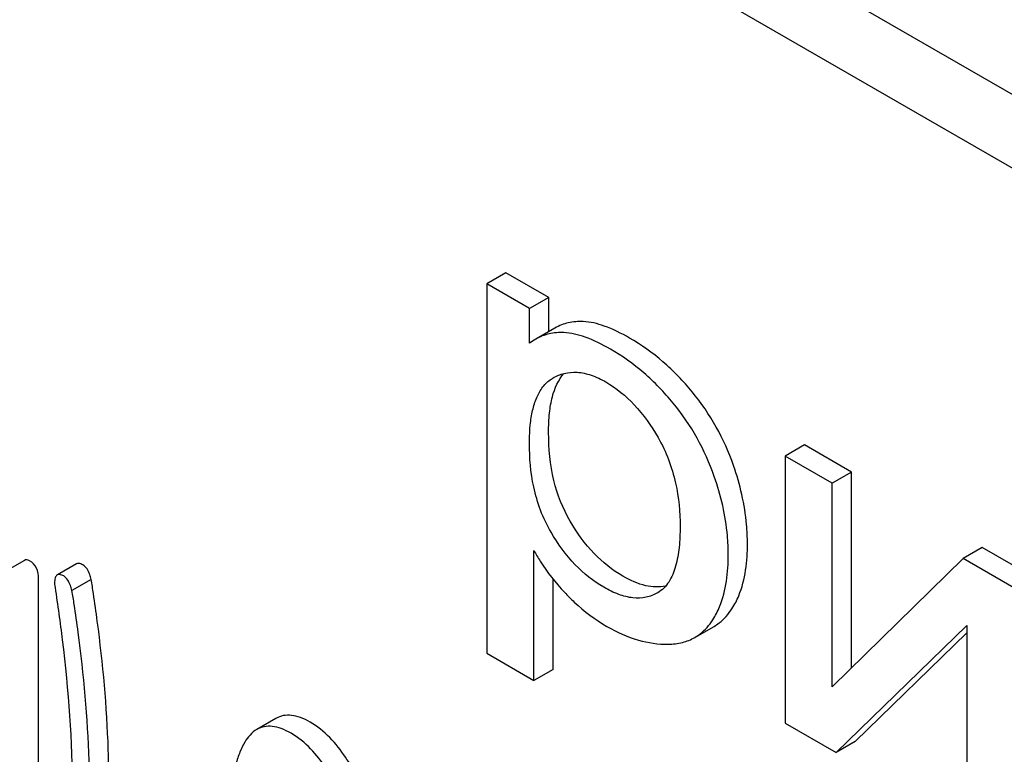
# Model space of a CAD drawing. Units: millimetres. Extents: x 0 to 2937, y -2 to 2077.
# Drawn here: x 2133 to 2143, y 1388 to 1396 of the extents above; entities that cross this region are included whole.
import ezdxf

# ---------------------------------------------------------------- set-up
doc = ezdxf.new("R2010")
doc.units = ezdxf.units.MM
doc.header["$LTSCALE"] = 161.538462
doc.layers.get('0').update_dxf_attribs({"linetype": 'CONTINUOUS'})

msp = doc.modelspace()

# ---------------------------------------------------------------- linework, layer by layer
at = {"color": 7, "linetype": 'Continuous'}
for p, q in [((2174.046, 1377.483), (2110.406, 1414.224)), ((2173.339, 1377.074), (2109.699, 1413.816)), ((2137.983, 1393.095), (2137.771, 1392.973)), ((2138.459, 1392.821), (2137.983, 1393.095)), ((2137.771, 1392.973), (2137.771, 1388.882)), ((2138.246, 1392.698), (2137.771, 1392.973)), ((2138.459, 1392.821), (2138.246, 1392.698)), ((2138.459, 1392.443), (2138.459, 1392.821)), ((2138.246, 1392.314), (2138.246, 1392.698)), ((2138.526, 1392.483), (2138.314, 1392.36)), ((2138.499, 1391.926), (2138.505, 1391.93)), ((2141.286, 1391.189), (2141.073, 1391.066)), ((2141.808, 1390.887), (2141.286, 1391.189)), ((2141.073, 1391.066), (2141.073, 1388.109)), ((2141.595, 1390.765), (2141.073, 1391.066)), ((2141.808, 1390.887), (2141.595, 1390.765)), ((2141.808, 1388.718), (2141.808, 1390.887)), ((2141.595, 1388.509), (2141.595, 1390.765)), ((2143.254, 1390.052), (2143.042, 1389.93)), ((2143.817, 1389.727), (2143.254, 1390.052)), ((2138.293, 1388.581), (2138.293, 1390.021)), ((2143.042, 1389.93), (2141.595, 1388.509)), ((2143.605, 1389.605), (2143.042, 1389.93)), ((2132.658, 1389.911), (2132.445, 1389.788)), ((2133.233, 1389.872), (2133.021, 1389.75)), ((2132.814, 1385.911), (2132.814, 1389.705)), ((2133.395, 1389.699), (2133.183, 1389.577)), ((2138.505, 1388.703), (2138.505, 1389.705)), ((2139.663, 1389.552), (2139.661, 1389.551)), ((2140.074, 1389.058), (2140.286, 1389.18)), ((2141.636, 1387.784), (2143.083, 1389.191)), ((2143.083, 1389.191), (2143.083, 1386.949)), ((2141.848, 1387.907), (2143.083, 1389.107)), ((2137.771, 1388.882), (2138.293, 1388.581)), ((2138.505, 1388.703), (2138.293, 1388.581)), ((2135.44, 1388.161), (2135.228, 1388.039)), ((2141.073, 1388.109), (2141.636, 1387.784)), ((2141.848, 1387.907), (2141.636, 1387.784))]:
    msp.add_line(p, q, dxfattribs=at)
msp.add_arc((2138.6, 1391.866), 0.571, 120.066, 128.276, dxfattribs=at)
for points, knots in [([(2138.838, 1392.555), (2138.783, 1392.557), (2138.674, 1392.549), (2138.572, 1392.509), (2138.526, 1392.483)], [0, 0, 0, 0, 0.50686, 1, 1, 1, 1]), ([(2139.352, 1392.372), (2139.262, 1392.424), (2139.098, 1392.506), (2138.917, 1392.552), (2138.838, 1392.555)], [0, 0, 0, 0, 0.5659, 1, 1, 1, 1]), ([(2138.626, 1392.433), (2138.571, 1392.435), (2138.462, 1392.427), (2138.36, 1392.387), (2138.314, 1392.36)], [0, 0, 0, 0, 0.50686, 1, 1, 1, 1]), ([(2139.14, 1392.25), (2139.05, 1392.301), (2138.886, 1392.384), (2138.705, 1392.429), (2138.626, 1392.433)], [0, 0, 0, 0, 0.5659, 1, 1, 1, 1]), ([(2140.046, 1391.775), (2139.948, 1391.895), (2139.734, 1392.117), (2139.483, 1392.297), (2139.352, 1392.372)], [0, 0, 0, 0, 0.507115, 1, 1, 1, 1]), ([(2139.834, 1391.652), (2139.736, 1391.772), (2139.522, 1391.994), (2139.27, 1392.174), (2139.14, 1392.25)], [0, 0, 0, 0, 0.507115, 1, 1, 1, 1]), ([(2138.505, 1391.93), (2138.543, 1391.952), (2138.63, 1391.988), (2138.778, 1392), (2138.936, 1391.965), (2139.038, 1391.915), (2139.09, 1391.886)], [0, 0, 0, 0, 0.218701, 0.450187, 0.708521, 1, 1, 1, 1]), ([(2138.244, 1391.205), (2138.244, 1391.281), (2138.249, 1391.41), (2138.279, 1391.587), (2138.325, 1391.728), (2138.395, 1391.846), (2138.463, 1391.905), (2138.499, 1391.926)], [0, 0, 0, 0, 0.286392, 0.487019, 0.672398, 0.841815, 1, 1, 1, 1]), ([(2138.456, 1391.327), (2138.456, 1391.399), (2138.461, 1391.532), (2138.498, 1391.757), (2138.562, 1391.909), (2138.626, 1391.98)], [0, 0, 0, 0, 0.314239, 0.581592, 1, 1, 1, 1]), ([(2139.09, 1391.886), (2139.206, 1391.818), (2139.428, 1391.634), (2139.592, 1391.4), (2139.667, 1391.271)], [0, 0, 0, 0, 0.473685, 1, 1, 1, 1]), ([(2140.502, 1390.961), (2140.45, 1391.108), (2140.323, 1391.395), (2140.145, 1391.654), (2140.046, 1391.775)], [0, 0, 0, 0, 0.498767, 1, 1, 1, 1]), ([(2140.289, 1390.839), (2140.238, 1390.986), (2140.111, 1391.272), (2139.933, 1391.531), (2139.834, 1391.652)], [0, 0, 0, 0, 0.498767, 1, 1, 1, 1]), ([(2138.695, 1390.344), (2138.613, 1390.484), (2138.488, 1390.807), (2138.456, 1391.149), (2138.456, 1391.327)], [0, 0, 0, 0, 0.476204, 1, 1, 1, 1]), ([(2139.667, 1391.271), (2139.757, 1391.115), (2139.879, 1390.788), (2139.911, 1390.445), (2139.911, 1390.284)], [0, 0, 0, 0, 0.528123, 1, 1, 1, 1]), ([(2138.483, 1390.222), (2138.392, 1390.377), (2138.272, 1390.703), (2138.244, 1391.044), (2138.244, 1391.205)], [0, 0, 0, 0, 0.528265, 1, 1, 1, 1]), ([(2140.656, 1390.096), (2140.656, 1390.166), (2140.643, 1390.46), (2140.575, 1390.751), (2140.502, 1390.961)], [0, 0, 0, 0, 0.241057, 1, 1, 1, 1]), ([(2140.444, 1389.973), (2140.444, 1390.044), (2140.431, 1390.338), (2140.363, 1390.628), (2140.289, 1390.839)], [0, 0, 0, 0, 0.241057, 1, 1, 1, 1]), ([(2139.279, 1389.735), (2139.162, 1389.803), (2138.937, 1389.983), (2138.77, 1390.216), (2138.695, 1390.344)], [0, 0, 0, 0, 0.475433, 1, 1, 1, 1]), ([(2139.911, 1390.284), (2139.911, 1390.207), (2139.905, 1390.06), (2139.87, 1389.851), (2139.799, 1389.671), (2139.712, 1389.58), (2139.663, 1389.552)], [0, 0, 0, 0, 0.285872, 0.550936, 0.788336, 1, 1, 1, 1]), ([(2139.067, 1389.613), (2138.951, 1389.68), (2138.726, 1389.86), (2138.558, 1390.093), (2138.483, 1390.222)], [0, 0, 0, 0, 0.47319, 1, 1, 1, 1]), ([(2140.485, 1389.376), (2140.515, 1389.421), (2140.628, 1389.644), (2140.656, 1389.901), (2140.656, 1390.096)], [0, 0, 0, 0, 0.217841, 1, 1, 1, 1]), ([(2132.714, 1389.906), (2132.705, 1389.911), (2132.686, 1389.919), (2132.665, 1389.915), (2132.658, 1389.911)], [0, 0, 0, 0, 0.553277, 1, 1, 1, 1]), ([(2138.293, 1390.021), (2138.315, 1389.98), (2138.413, 1389.815), (2138.533, 1389.664), (2138.632, 1389.557)], [0, 0, 0, 0, 0.239165, 1, 1, 1, 1]), ([(2140.273, 1389.253), (2140.302, 1389.299), (2140.415, 1389.522), (2140.444, 1389.779), (2140.444, 1389.973)], [0, 0, 0, 0, 0.217841, 1, 1, 1, 1]), ([(2132.814, 1389.705), (2132.814, 1389.746), (2132.803, 1389.827), (2132.746, 1389.887), (2132.714, 1389.906)], [0, 0, 0, 0, 0.529986, 1, 1, 1, 1]), ([(2133.303, 1389.861), (2133.296, 1389.865), (2133.275, 1389.876), (2133.247, 1389.881), (2133.233, 1389.872)], [0, 0, 0, 0, 0.328238, 1, 1, 1, 1]), ([(2133.395, 1389.699), (2133.391, 1389.718), (2133.374, 1389.778), (2133.34, 1389.839), (2133.303, 1389.861)], [0, 0, 0, 0, 0.310822, 1, 1, 1, 1]), ([(2133.021, 1389.75), (2133.009, 1389.743), (2132.992, 1389.71), (2132.991, 1389.677), (2132.991, 1389.656)], [0, 0, 0, 0, 0.386595, 1, 1, 1, 1]), ([(2133.091, 1389.738), (2133.084, 1389.742), (2133.063, 1389.753), (2133.035, 1389.758), (2133.021, 1389.75)], [0, 0, 0, 0, 0.328238, 1, 1, 1, 1]), ([(2133.183, 1389.577), (2133.178, 1389.596), (2133.162, 1389.655), (2133.128, 1389.717), (2133.091, 1389.738)], [0, 0, 0, 0, 0.310822, 1, 1, 1, 1]), ([(2133.463, 1389.237), (2133.449, 1389.339), (2133.427, 1389.493), (2133.405, 1389.648), (2133.395, 1389.699)], [0, 0, 0, 0, 0.662573, 1, 1, 1, 1]), ([(2139.752, 1389.626), (2139.68, 1389.61), (2139.509, 1389.619), (2139.358, 1389.69), (2139.279, 1389.735)], [0, 0, 0, 0, 0.449002, 1, 1, 1, 1]), ([(2132.991, 1389.656), (2132.991, 1389.652), (2132.991, 1389.637), (2132.992, 1389.621), (2132.995, 1389.61)], [0, 0, 0, 0, 0.23738, 1, 1, 1, 1]), ([(2132.995, 1389.61), (2133.025, 1389.417), (2133.129, 1388.668), (2133.185, 1387.911), (2133.185, 1387.349)], [0, 0, 0, 0, 0.257917, 1, 1, 1, 1]), ([(2139.661, 1389.551), (2139.622, 1389.528), (2139.533, 1389.494), (2139.383, 1389.489), (2139.223, 1389.531), (2139.12, 1389.582), (2139.067, 1389.613)], [0, 0, 0, 0, 0.216974, 0.449124, 0.709302, 1, 1, 1, 1]), ([(2133.251, 1389.114), (2133.237, 1389.217), (2133.215, 1389.371), (2133.193, 1389.525), (2133.183, 1389.577)], [0, 0, 0, 0, 0.662573, 1, 1, 1, 1]), ([(2138.632, 1389.557), (2138.667, 1389.52), (2138.809, 1389.377), (2138.972, 1389.256), (2139.102, 1389.18)], [0, 0, 0, 0, 0.252702, 1, 1, 1, 1]), ([(2140.286, 1389.18), (2140.306, 1389.192), (2140.384, 1389.243), (2140.447, 1389.316), (2140.485, 1389.376)], [0, 0, 0, 0, 0.241825, 1, 1, 1, 1]), ([(2133.593, 1387.358), (2133.593, 1387.511), (2133.582, 1388.139), (2133.526, 1388.766), (2133.463, 1389.237)], [0, 0, 0, 0, 0.243602, 1, 1, 1, 1]), ([(2139.102, 1389.18), (2139.211, 1389.117), (2139.43, 1389.017), (2139.669, 1388.981), (2139.78, 1388.982)], [0, 0, 0, 0, 0.532429, 1, 1, 1, 1]), ([(2140.074, 1389.058), (2140.094, 1389.069), (2140.172, 1389.121), (2140.235, 1389.193), (2140.273, 1389.253)], [0, 0, 0, 0, 0.241825, 1, 1, 1, 1]), ([(2133.381, 1387.236), (2133.381, 1387.389), (2133.37, 1388.017), (2133.314, 1388.644), (2133.251, 1389.114)], [0, 0, 0, 0, 0.243602, 1, 1, 1, 1]), ([(2139.78, 1388.982), (2139.833, 1388.983), (2139.935, 1388.995), (2140.032, 1389.033), (2140.074, 1389.058)], [0, 0, 0, 0, 0.517769, 1, 1, 1, 1]), ([(2135.818, 1388.12), (2135.783, 1388.14), (2135.717, 1388.172), (2135.615, 1388.199), (2135.521, 1388.197), (2135.465, 1388.175), (2135.44, 1388.161)], [0, 0, 0, 0, 0.300629, 0.556512, 0.782644, 1, 1, 1, 1]), ([(2135.606, 1387.997), (2135.571, 1388.017), (2135.505, 1388.05), (2135.403, 1388.076), (2135.309, 1388.074), (2135.253, 1388.053), (2135.228, 1388.039)], [0, 0, 0, 0, 0.300629, 0.556512, 0.782644, 1, 1, 1, 1]), ([(2136.325, 1387.537), (2136.29, 1387.603), (2136.159, 1387.826), (2135.977, 1388.028), (2135.818, 1388.12)], [0, 0, 0, 0, 0.289812, 1, 1, 1, 1]), ([(2135.228, 1388.039), (2135.172, 1388.006), (2135.101, 1387.922), (2135.036, 1387.785), (2135.008, 1387.701), (2134.996, 1387.655)], [0, 0, 0, 0, 0.422277, 0.68827, 1, 1, 1, 1]), ([(2136.113, 1387.414), (2136.078, 1387.481), (2135.947, 1387.703), (2135.765, 1387.905), (2135.606, 1387.997)], [0, 0, 0, 0, 0.289812, 1, 1, 1, 1])]:
    msp.add_open_spline(points, degree=3, knots=knots, dxfattribs=at)

doc.saveas('drawing.dxf')
